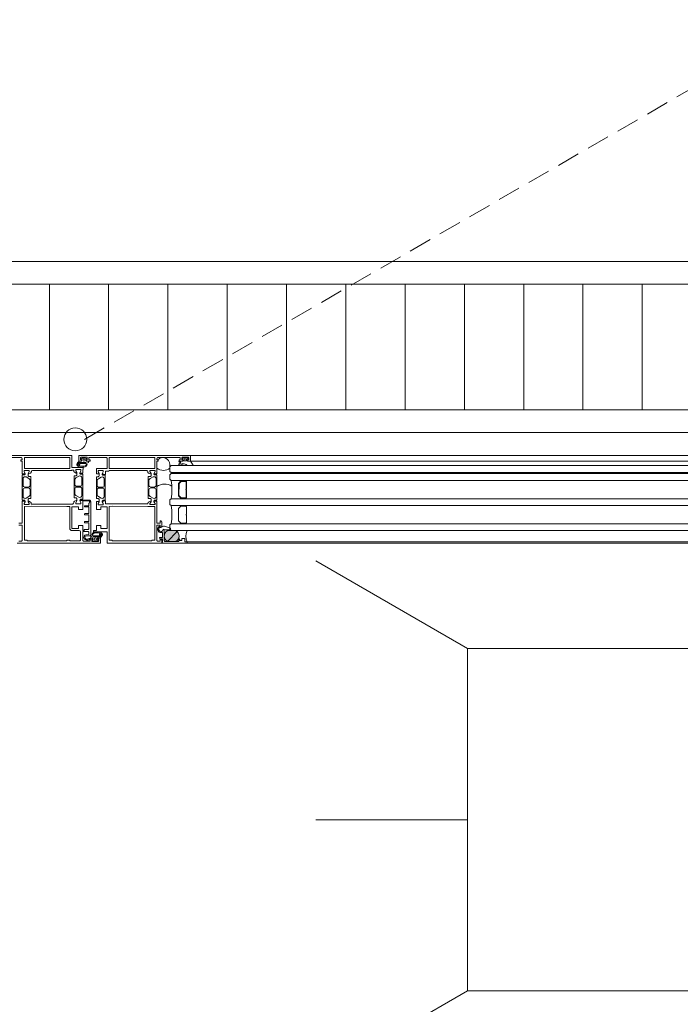
# Model space of a CAD drawing. Extents: x -5531 to 498, y -2287 to 549.
# Drawn here: x -744 to -686, y -276 to -190 of the extents above; entities that cross this region are included whole.
import ezdxf

# ---------------------------------------------------------------- set-up
doc = ezdxf.new("R2010")
doc.units = 0
doc.header["$MEASUREMENT"] = 0
doc.linetypes.add('Traitillé fin', pattern=[3, 2, -1])
for name, color, linetype, lineweight in [('A1E51---E-(menuiseries_exterieures)', 4, 'Continuous', 0), ('A1I43-----(evacuation_grille_de_sol)', 5, 'Continuous', 0), ('A1I55-----(protection_incendie)', 7, 'Continuous', 0)]:
    doc.layers.add(name, color=color, linetype=linetype, lineweight=lineweight)

msp = doc.modelspace()

# ---------------------------------------------------------------- hatches: boundary and pattern name
at = {"layer": 'A1E51---E-(menuiseries_exterieures)', "linetype": 'Continuous', "lineweight": 0, "true_color": 0xb2b2b2}
msp.add_hatch(color=253, dxfattribs=at).paths.add_polyline_path([(-730.487, -235.752, 0.627868), (-730.487, -234.802), (-731.2, -234.802, 0.627868), (-731.2, -235.752)])
at = {"layer": 'A1E51---E-(menuiseries_exterieures)', "linetype": 'Continuous', "lineweight": 0, "true_color": 0x000000}
h = msp.add_hatch(dxfattribs=at)
h.set_pattern_fill('NET_0001', color=18, scale=5, style=0, pattern_type=2)
h.set_pattern_definition([(225, (-567.7506, -301.2678), (-2.245064, 2.245064), []), (315, (-567.7506, -301.2678), (2.245064, 2.245064), [])])
h.paths.add_polyline_path([(-730.487, -235.752, 0.627868), (-730.487, -234.802), (-731.2, -234.802, 0.627868), (-731.2, -235.752)])

# ---------------------------------------------------------------- linework, layer by layer
at = {"layer": 'A1E51---E-(menuiseries_exterieures)', "color": 5, "linetype": 'Traitillé fin', "lineweight": 0}
msp.add_line((-738.499, -226.802), (-651.051, -176.267), dxfattribs=at)
at = {"layer": 'A1E51---E-(menuiseries_exterieures)', "linetype": 'Continuous'}
for p, q in [((-648.099, -228.202), (-729.199, -228.202)), ((-648.099, -228.703), (-729.199, -228.703)), ((-647.799, -235.782), (-729.499, -235.782)), ((-647.799, -235.902), (-729.499, -235.902))]:
    msp.add_line(p, q, dxfattribs=at)
at = {"layer": 'A1E51---E-(menuiseries_exterieures)', "linetype": 'Continuous', "flags": 128}
for points in [[(-746.899, -228.202), (-739.599, -228.202), (-739.599, -228.202), (-739.599, -229.252), (-738.599, -229.252), (-738.599, -229.452), (-738.649, -229.452), (-738.649, -229.752), (-738.904, -229.752), (-738.804, -229.552), (-738.804, -229.452), (-739.254, -229.452), (-739.254, -229.552), (-739.154, -229.752), (-739.219, -229.752), (-739.38, -229.679, -0.294108), (-739.439, -229.588), (-739.439, -229.502), (-739.599, -229.502), (-739.639, -229.542), (-743.059, -229.542, 0.414214), (-743.159, -229.642, -0.294108), (-743.217, -229.749), (-743.379, -229.822), (-743.444, -229.822), (-743.344, -229.622), (-743.344, -229.522), (-743.794, -229.522), (-743.794, -229.622), (-743.694, -229.822), (-743.949, -229.822), (-743.949, -228.702), (-744.079, -228.702), (-744.079, -228.602), (-743.949, -228.602), (-743.949, -228.502, 0.414214), (-744.049, -228.402), (-745.999, -228.402)], [(-732.149, -229.315, 0.35827), (-730.999, -229.315), (-730.999, -229.001, 0.670173), (-732.075, -228.602), (-732.019, -228.602), (-732.019, -228.702), (-732.149, -228.702)], [(-744.399, -235.902), (-737.099, -235.902), (-737.099, -235.452), (-737.349, -235.452), (-737.349, -235.552), (-737.249, -235.552), (-737.249, -235.682, -0.414214), (-737.329, -235.762), (-737.769, -235.762, -0.414214), (-737.849, -235.682), (-737.849, -235.552), (-737.749, -235.552), (-737.749, -235.452), (-737.999, -235.452), (-737.999, -235.722), (-738.549, -235.722, -0.414214), (-738.649, -235.622), (-738.649, -234.882), (-738.519, -234.882), (-738.519, -234.782), (-738.649, -234.782), (-738.649, -234.352), (-739.029, -234.352), (-739.029, -234.602), (-739.599, -234.602), (-739.599, -232.702), (-739.029, -232.702), (-739.029, -232.952), (-738.649, -232.952), (-738.649, -232.152), (-738.904, -232.152), (-738.804, -232.352), (-738.804, -232.452), (-739.254, -232.452), (-739.254, -232.352), (-739.154, -232.152), (-739.219, -232.152), (-739.38, -232.226, 0.294108), (-739.439, -232.317), (-739.439, -232.372, -0.414214), (-739.539, -232.472), (-743.159, -232.472), (-743.159, -232.472), (-743.159, -232.387, 0.294108), (-743.217, -232.296), (-743.379, -232.222), (-743.444, -232.222), (-743.344, -232.422), (-743.344, -232.522), (-743.794, -232.522), (-743.794, -232.422), (-743.694, -232.222), (-743.949, -232.222), (-743.949, -234.142), (-744.249, -234.142)], [(-744.249, -234.312), (-743.949, -234.312), (-743.949, -235.632, -0.414214), (-744.049, -235.732), (-744.249, -235.732)]]:
    msp.add_lwpolyline(points, format="xyb", dxfattribs=at)
for points in [[(-739.779, -228.402), (-743.759, -228.402), (-743.759, -229.362), (-739.779, -229.362), (-739.779, -228.402)], [(-732.339, -228.402), (-736.319, -228.402), (-736.319, -229.362), (-732.339, -229.362), (-732.339, -228.402)], [(-730.999, -229.202), (-730.899, -229.102), (-646.349, -229.102), (-646.299, -229.152), (-646.299, -229.652), (-646.349, -229.702), (-730.899, -229.702), (-730.999, -229.602), (-730.999, -229.202)], [(-730.999, -229.902), (-730.899, -229.802), (-646.349, -229.802), (-646.299, -229.852), (-646.299, -230.352), (-646.349, -230.402), (-730.899, -230.402), (-730.999, -230.302), (-730.999, -229.902)], [(-730.999, -232.102), (-730.899, -232.002), (-646.349, -232.002), (-646.299, -232.052), (-646.299, -232.552), (-646.349, -232.602), (-730.899, -232.602), (-730.999, -232.502), (-730.999, -232.102)], [(-736.319, -235.632), (-736.069, -235.632), (-736.069, -235.702), (-732.589, -235.702), (-732.589, -235.632), (-732.339, -235.632), (-732.339, -232.682), (-732.939, -232.682), (-736.069, -232.652), (-736.319, -232.682), (-736.319, -235.632)], [(-730.999, -234.302), (-730.899, -234.202), (-646.349, -234.202), (-646.299, -234.252), (-646.299, -234.752), (-646.349, -234.802), (-730.899, -234.802), (-730.999, -234.702), (-730.999, -234.302)]]:
    msp.add_lwpolyline(points, close=True, dxfattribs=at)
for points in [[(-739.132, -229.111, -0.299685), (-739.163, -228.983, -0.081976), (-739.083, -228.841), (-739.029, -228.774, -0.040815), (-738.973, -228.715), (-738.819, -228.702, 0.720759), (-738.749, -228.692), (-738.749, -228.588), (-738.814, -228.555, -0.122), (-738.702, -228.445), (-738.409, -228.442, -0.299533), (-738.271, -228.533), (-738.314, -228.568), (-738.329, -228.692, 0.720759), (-738.275, -228.71), (-738.189, -228.702, -0.414214), (-738.139, -228.752, -0.291473), (-738.197, -228.863), (-738.333, -228.927), (-738.87, -228.913), (-738.91, -229.016, 0.336409), (-738.938, -229.133, 0.127625), (-738.444, -229.125, 0.181464), (-738.307, -229.015, -0.942774), (-738.254, -229.043, -0.218064), (-738.441, -229.208, -0.102926), (-738.847, -229.245, -0.161642), (-739.132, -229.111)], [(-738.999, -228.202), (-738.999, -228.702), (-738.749, -228.702), (-738.749, -228.602), (-738.849, -228.602), (-738.849, -228.432, -0.414214), (-738.769, -228.352), (-738.329, -228.352, -0.414214), (-738.249, -228.432), (-738.249, -228.602), (-738.349, -228.602), (-738.349, -228.702), (-737.999, -228.702), (-737.999, -228.602), (-738.099, -228.602), (-738.099, -228.382), (-736.599, -228.382, -0.414214), (-736.499, -228.482), (-736.499, -229.362), (-737.449, -229.362), (-737.449, -229.832), (-737.194, -229.832), (-737.294, -229.632), (-737.294, -229.532), (-736.844, -229.532), (-736.844, -229.632), (-736.944, -229.832), (-736.879, -229.832), (-736.829, -229.882), (-736.639, -229.882), (-736.639, -229.582), (-736.359, -229.582), (-736.319, -229.542), (-733.039, -229.542, -0.414214), (-732.939, -229.642, 0.294108), (-732.88, -229.749), (-732.719, -229.822), (-732.654, -229.822), (-732.754, -229.622), (-732.754, -229.522), (-732.304, -229.522), (-732.304, -229.622), (-732.404, -229.822), (-732.149, -229.822), (-732.149, -228.702), (-732.019, -228.702), (-732.019, -228.602), (-732.149, -228.602), (-732.149, -228.502, -0.414214), (-732.049, -228.402), (-730.099, -228.402), (-730.099, -228.602), (-730.199, -228.602), (-730.199, -228.702), (-729.849, -228.702), (-729.849, -228.602), (-729.949, -228.602), (-729.949, -228.432, -0.414214), (-729.869, -228.352), (-729.429, -228.352, -0.414214), (-729.349, -228.432), (-729.349, -228.602), (-729.449, -228.602), (-729.449, -228.702), (-729.199, -228.702), (-729.199, -228.202), (-738.999, -228.202)], [(-738.619, -228.522), (-738.649, -228.612, 1), (-738.429, -228.612), (-738.429, -228.552), (-738.619, -228.522)], [(-729.193, -228.715), (-729.378, -228.702, -0.493145), (-729.449, -228.682), (-729.449, -228.575), (-729.394, -228.538), (-729.466, -228.436, 0.257181), (-729.561, -228.417, -0.155625), (-729.757, -228.417, 0.257181), (-729.852, -228.436), (-729.932, -228.503), (-729.891, -228.547), (-729.869, -228.682), (-729.94, -228.702), (-730.189, -228.702), (-730.219, -228.75), (-730.188, -228.794), (-730.049, -228.802, -0.056384), (-730.183, -228.941, 0.619984), (-730.177, -229.066, 0.020859), (-729.942, -229.1), (-729.882, -229.102, 0.939307), (-729.869, -229.023, -0.03828), (-730.062, -228.988, 0.079668), (-729.885, -228.907), (-729.747, -228.934, -0.093714), (-729.58, -229.015, 0.160241), (-729.313, -229.102), (-729.075, -229.102, 0.606815), (-729.01, -228.976), (-729.193, -228.715)], [(-729.549, -228.535, -0.093203), (-729.733, -228.506), (-729.769, -228.642, 0.414214), (-729.719, -228.692), (-729.599, -228.692, 0.414214), (-729.549, -228.642), (-729.549, -228.535)], [(-743.949, -229.922), (-743.794, -229.922, 0.414214), (-743.694, -229.822), (-743.794, -229.622), (-743.794, -229.522), (-743.344, -229.522), (-743.344, -229.622), (-743.444, -229.782), (-743.444, -229.962, 0.414214), (-743.344, -230.062), (-743.189, -230.062), (-743.189, -231.982), (-743.344, -231.982, 0.414214), (-743.444, -232.082), (-743.444, -232.262), (-743.344, -232.422), (-743.344, -232.522), (-743.794, -232.522), (-743.794, -232.422), (-743.694, -232.262, 0.414214), (-743.794, -232.122), (-743.949, -232.122), (-743.949, -229.922)], [(-738.649, -229.852), (-738.804, -229.852, -0.414214), (-738.904, -229.752), (-738.804, -229.552), (-738.804, -229.452), (-739.254, -229.452), (-739.254, -229.552), (-739.154, -229.712), (-739.154, -229.892, -0.414214), (-739.254, -229.992), (-739.409, -229.992), (-739.409, -231.912), (-739.254, -231.912, -0.414214), (-739.154, -232.012), (-739.154, -232.192), (-739.254, -232.352), (-739.254, -232.452), (-738.804, -232.452), (-738.804, -232.352), (-738.904, -232.192, -0.414214), (-738.804, -232.052), (-738.649, -232.052), (-738.649, -229.852)], [(-738.996, -229.034, -0.626827), (-739.101, -229.059, -0.455214), (-739.092, -229.007, -0.11124), (-738.982, -228.85, -0.191861), (-738.913, -228.822), (-738.386, -228.822, -1.374043), (-738.404, -228.877, 0.14145), (-738.456, -228.858), (-738.864, -228.832, 0.369583), (-738.968, -228.911), (-738.996, -229.034)], [(-736.689, -229.932), (-736.844, -229.932, -0.414214), (-736.944, -229.832), (-736.844, -229.632), (-736.844, -229.532), (-737.294, -229.532), (-737.294, -229.632), (-737.194, -229.792), (-737.194, -229.972, -0.414214), (-737.294, -230.072), (-737.449, -230.072), (-737.449, -231.992), (-737.294, -231.992, -0.414214), (-737.194, -232.092), (-737.194, -232.272), (-737.294, -232.432), (-737.294, -232.532), (-736.844, -232.532), (-736.844, -232.432), (-736.944, -232.272, -0.414214), (-736.844, -232.132), (-736.689, -232.132), (-736.689, -229.932)], [(-732.149, -229.922), (-732.304, -229.922, -0.414214), (-732.404, -229.822), (-732.304, -229.622), (-732.304, -229.522), (-732.754, -229.522), (-732.754, -229.622), (-732.654, -229.782), (-732.654, -229.962, -0.414214), (-732.754, -230.062), (-732.909, -230.062), (-732.909, -231.982), (-732.754, -231.982, -0.414214), (-732.654, -232.082), (-732.654, -232.262), (-732.754, -232.422), (-732.754, -232.522), (-732.304, -232.522), (-732.304, -232.422), (-732.404, -232.262, -0.414214), (-732.304, -232.122), (-732.149, -232.122), (-732.149, -229.922)], [(-743.879, -230.835, 0.414214), (-743.729, -230.985), (-743.409, -230.985, 0.414214), (-743.259, -230.835), (-743.259, -230.416, 0.267949), (-743.359, -230.242), (-743.612, -230.096, 0.57735), (-743.879, -230.25), (-743.879, -230.835)], [(-738.719, -230.765, -0.414214), (-738.869, -230.915), (-739.189, -230.915, -0.414214), (-739.339, -230.765), (-739.339, -230.346, -0.267949), (-739.239, -230.172), (-738.986, -230.026, -0.57735), (-738.719, -230.18), (-738.719, -230.765)], [(-736.759, -230.845, -0.414214), (-736.909, -230.995), (-737.229, -230.995, -0.414214), (-737.379, -230.845), (-737.379, -230.426, -0.267949), (-737.279, -230.252), (-737.026, -230.106, -0.57735), (-736.759, -230.26), (-736.759, -230.845)], [(-732.219, -230.835, -0.414214), (-732.369, -230.985), (-732.689, -230.985, -0.414214), (-732.839, -230.835), (-732.839, -230.416, -0.267949), (-732.739, -230.242), (-732.486, -230.096, -0.57735), (-732.219, -230.25), (-732.219, -230.835)], [(-730.899, -230.402, -0.09375), (-730.899, -232.002), (-729.999, -232.002, -1), (-729.999, -231.952, -0.198912), (-730.071, -231.93), (-730.227, -231.774, -0.198912), (-730.249, -231.721), (-730.249, -230.683, -0.198912), (-730.227, -230.63), (-730.071, -230.474, -0.198912), (-730.018, -230.452, -1), (-729.999, -230.402), (-730.899, -230.402)], [(-729.999, -230.402, 1), (-729.999, -230.452), (-729.599, -230.452, 1), (-729.599, -230.402), (-729.999, -230.402)], [(-743.879, -231.21, -0.414214), (-743.729, -231.06), (-743.409, -231.06, -0.414214), (-743.259, -231.21), (-743.259, -231.629, -0.267949), (-743.359, -231.802), (-743.612, -231.949, -0.57735), (-743.879, -231.795), (-743.879, -231.21)], [(-738.719, -231.14, 0.414214), (-738.869, -230.99), (-739.189, -230.99, 0.414214), (-739.339, -231.14), (-739.339, -231.559, 0.267949), (-739.239, -231.732), (-738.986, -231.879, 0.57735), (-738.719, -231.725), (-738.719, -231.14)], [(-736.759, -231.22, 0.414214), (-736.909, -231.07), (-737.229, -231.07, 0.414214), (-737.379, -231.22), (-737.379, -231.639, 0.267949), (-737.279, -231.812), (-737.026, -231.959, 0.57735), (-736.759, -231.805), (-736.759, -231.22)], [(-732.219, -231.21, 0.414214), (-732.369, -231.06), (-732.689, -231.06, 0.414214), (-732.839, -231.21), (-732.839, -231.629, 0.267949), (-732.739, -231.802), (-732.486, -231.949, 0.57735), (-732.219, -231.795), (-732.219, -231.21)], [(-729.549, -231.877), (-729.549, -231.752), (-729.549, -231.702), (-729.549, -231.252, -0.497519), (-729.549, -231.152), (-729.549, -230.702), (-729.549, -230.652), (-729.549, -230.527, 0.414214), (-729.624, -230.452), (-730.018, -230.452, 0.198912), (-730.071, -230.474), (-730.227, -230.63, 0.198912), (-730.249, -230.683), (-730.249, -231.721, 0.198912), (-730.227, -231.774), (-730.071, -231.93, 0.198912), (-730.018, -231.952), (-729.624, -231.952, 0.414214), (-729.549, -231.877)], [(-729.585, -231.877), (-729.585, -231.268, -0.380143), (-729.585, -231.136), (-729.585, -230.527, 0.414214), (-729.624, -230.488), (-730.018, -230.488), (-730.201, -230.655), (-730.213, -231.721), (-730.045, -231.905), (-729.624, -231.916, 0.414214), (-729.585, -231.877)], [(-737.949, -235.202, -0.414214), (-737.999, -235.252), (-738.349, -235.252, 0.619482), (-738.445, -235.445, 0.138603), (-738.219, -235.616, -0.383338), (-738.069, -235.492), (-737.979, -235.492), (-737.949, -235.542), (-738.069, -235.572), (-738.099, -235.692, -0.189353), (-738.508, -235.493, -0.587371), (-738.368, -235.173), (-738.144, -235.152, 0.386896), (-738.099, -235.102), (-738.099, -234.962, 0.414214), (-738.199, -234.862), (-738.499, -234.862, -0.414213), (-738.549, -234.812, -0.414214), (-738.499, -234.712), (-738.199, -234.712, 0.414214), (-738.099, -234.612), (-738.099, -234.162, 0.414213), (-738.149, -234.112), (-738.449, -234.112, -1), (-738.449, -234.012), (-738.149, -234.012, 0.414213), (-738.099, -233.962), (-738.099, -233.462, 0.414214), (-738.149, -233.412), (-738.449, -233.412, -1.001568), (-738.449, -233.312), (-738.149, -233.312, 0.414213), (-738.099, -233.262), (-738.099, -232.762, 0.414214), (-738.149, -232.712), (-738.449, -232.712, -1), (-738.449, -232.612), (-738.149, -232.612, 0.414213), (-738.099, -232.562), (-738.099, -232.424, -0.198912), (-738.07, -232.353, 0.198912), (-738.029, -232.271, 0.414214), (-738.069, -232.197), (-738.647, -232.197, -0.298217), (-738.785, -232.107, -0.945473), (-738.696, -232.062, 0.267949), (-738.635, -232.117), (-738.069, -232.117, -0.414214), (-737.949, -232.237), (-737.949, -235.202)], [(-729.999, -231.952, 1), (-729.999, -232.002), (-729.599, -232.002, 1), (-729.599, -231.952), (-729.999, -231.952)], [(-743.159, -232.652), (-743.759, -232.682), (-743.759, -235.632), (-743.509, -235.632), (-743.509, -235.702), (-740.029, -235.702), (-740.029, -235.632), (-739.779, -235.632), (-739.779, -235.702), (-738.949, -235.702, 0.414214), (-738.849, -235.602), (-738.849, -234.902, 0.414214), (-738.949, -234.802), (-739.579, -234.802, -0.414214), (-739.779, -234.602), (-739.779, -232.682), (-740.029, -232.682), (-743.159, -232.652)], [(-731.699, -235.902), (-731.699, -235.713, 0.198912), (-731.757, -235.571), (-731.798, -235.531), (-731.849, -235.552), (-731.849, -235.732), (-732.049, -235.732, -0.414214), (-732.149, -235.632), (-732.149, -234.312), (-731.849, -234.312), (-731.849, -234.502), (-731.799, -234.502, 0.414214), (-731.699, -234.402), (-731.699, -234.052, 0.414214), (-731.799, -233.952), (-731.849, -233.952), (-731.849, -234.142), (-732.149, -234.142), (-732.149, -232.222), (-732.404, -232.222), (-732.304, -232.422), (-732.304, -232.522), (-732.754, -232.522), (-732.754, -232.422), (-732.654, -232.222), (-732.719, -232.222), (-732.88, -232.296, 0.294108), (-732.939, -232.387), (-732.939, -232.452), (-736.639, -232.452), (-736.639, -232.182), (-736.829, -232.182), (-736.879, -232.232), (-736.944, -232.232), (-736.844, -232.432), (-736.844, -232.532), (-737.294, -232.532), (-737.294, -232.432), (-737.194, -232.232), (-737.449, -232.232), (-737.449, -232.952), (-737.069, -232.952), (-737.069, -232.702), (-736.499, -232.702), (-736.499, -234.602), (-737.069, -234.602), (-737.069, -234.352), (-737.449, -234.352), (-737.449, -234.782), (-737.699, -234.782), (-737.699, -234.902), (-736.499, -234.902), (-736.499, -235.902), (-731.699, -235.902)], [(-730.899, -232.602, -0.09375), (-730.899, -234.202), (-729.999, -234.202, -1), (-729.999, -234.152, -0.198912), (-730.071, -234.13), (-730.227, -233.974, -0.198912), (-730.249, -233.921), (-730.249, -232.883, -0.198912), (-730.227, -232.83), (-730.071, -232.674, -0.198912), (-730.018, -232.652, -1), (-729.999, -232.602), (-730.899, -232.602)], [(-729.549, -234.077), (-729.549, -233.952), (-729.549, -233.902), (-729.549, -233.452, -0.497519), (-729.549, -233.352), (-729.549, -232.902), (-729.549, -232.852), (-729.549, -232.727, 0.414214), (-729.624, -232.652), (-730.018, -232.652, 0.198912), (-730.071, -232.674), (-730.227, -232.83, 0.198912), (-730.249, -232.883), (-730.249, -233.921, 0.198912), (-730.227, -233.974), (-730.071, -234.13, 0.198912), (-730.018, -234.152), (-729.624, -234.152, 0.414214), (-729.549, -234.077)], [(-729.999, -232.602, 1), (-729.999, -232.652), (-729.599, -232.652, 1), (-729.599, -232.602), (-729.999, -232.602)], [(-729.699, -235.502), (-729.699, -235.782), (-729.499, -235.782), (-729.499, -235.902), (-731.669, -235.902), (-731.695, -235.857), (-731.649, -235.778), (-731.649, -235.532), (-731.889, -235.532), (-731.929, -235.412), (-731.649, -235.412), (-731.649, -234.957, -0.504614), (-732.089, -234.672, -0.274409), (-731.922, -234.416), (-731.882, -234.455), (-731.921, -234.538, 1.335288), (-731.587, -234.709), (-731.499, -234.717), (-731.499, -235.652, 0.414214), (-731.399, -235.752), (-730.211, -235.752), (-730.188, -235.703), (-730.287, -235.585), (-730.211, -235.52), (-730.1, -235.652), (-729.949, -235.652), (-729.949, -235.502), (-729.699, -235.502)], [(-729.699, -235.502), (-729.699, -235.782), (-729.499, -235.782), (-729.499, -235.902), (-731.669, -235.902), (-731.695, -235.857), (-731.649, -235.778), (-731.649, -235.532), (-731.889, -235.532), (-731.929, -235.412), (-731.649, -235.412), (-731.649, -234.957, -0.504614), (-732.089, -234.672, -0.274409), (-731.922, -234.416), (-731.882, -234.455), (-731.921, -234.538, 1.335288), (-731.587, -234.709), (-731.499, -234.717), (-731.499, -235.652, 0.414214), (-731.399, -235.752), (-730.211, -235.752), (-730.188, -235.703), (-730.287, -235.585), (-730.211, -235.52), (-730.1, -235.652), (-729.949, -235.652), (-729.949, -235.502), (-729.699, -235.502)], [(-731.382, -234.436, 0.221695), (-731.718, -234.466), (-731.799, -234.512), (-731.915, -234.512, 1.597325), (-731.582, -234.671), (-731.432, -234.722), (-731.01, -234.722, 0.8391), (-730.985, -234.581), (-731.382, -234.436)], [(-729.999, -234.152, 1), (-729.999, -234.202), (-729.599, -234.202, 1), (-729.599, -234.152), (-729.999, -234.152)], [(-736.956, -235.043, -0.299685), (-736.925, -235.172, -0.081976), (-737.006, -235.314), (-737.059, -235.381, -0.040815), (-737.116, -235.44), (-737.269, -235.452, 0.720759), (-737.339, -235.462), (-737.339, -235.567), (-737.274, -235.6, -0.122), (-737.386, -235.71), (-737.679, -235.712, -0.299533), (-737.817, -235.622), (-737.774, -235.586), (-737.759, -235.462, 0.720759), (-737.813, -235.444), (-737.899, -235.452, -0.414214), (-737.949, -235.402, -0.291473), (-737.891, -235.291), (-737.756, -235.228), (-737.218, -235.242), (-737.178, -235.139, -0.127017), (-737.156, -235.094, 0.336409), (-737.15, -235.022, 0.127625), (-737.644, -235.03, 0.181464), (-737.781, -235.14, -0.942774), (-737.834, -235.112, -0.218064), (-737.647, -234.947, -0.102926), (-737.241, -234.91, -0.161642), (-736.956, -235.043)], [(-737.092, -235.121, -0.626827), (-736.987, -235.096, -0.455214), (-736.996, -235.148, -0.11124), (-737.106, -235.305, -0.191861), (-737.175, -235.332), (-737.702, -235.332, -1.374043), (-737.684, -235.278, 0.14145), (-737.632, -235.297), (-737.224, -235.323, 0.369583), (-737.12, -235.244), (-737.092, -235.121)], [(-737.469, -235.632), (-737.439, -235.542, 1), (-737.659, -235.542), (-737.659, -235.602), (-737.469, -235.632)], [(-730.487, -235.752, 0.627868), (-730.487, -234.802), (-731.2, -234.802, 0.627868), (-731.2, -235.752), (-730.487, -235.752)], [(-730.487, -235.752, 0.627868), (-730.487, -234.802), (-731.2, -234.802, 0.627868), (-731.2, -235.752), (-730.487, -235.752)], [(-730.487, -234.802), (-729.499, -234.802, 0.234371), (-729.499, -235.782), (-729.699, -235.782), (-729.699, -235.502), (-729.949, -235.502), (-729.949, -235.652), (-730.1, -235.652), (-730.234, -235.492, 0.405582), (-730.487, -234.802)], [(-730.487, -234.802), (-729.499, -234.802, 0.234371), (-729.499, -235.782), (-729.699, -235.782), (-729.699, -235.502), (-729.949, -235.502), (-729.949, -235.652), (-730.1, -235.652), (-730.234, -235.492, 0.405582), (-730.487, -234.802)]]:
    msp.add_lwpolyline(points, format="xyb", close=True, dxfattribs=at)
at = {"layer": 'A1E51---E-(menuiseries_exterieures)', "linetype": 'Continuous'}
msp.add_circle((-739.299, -226.802), 1, dxfattribs=at)
msp.add_arc((-731.474, -231.91), 1.192, 57.52289, 124.44647, dxfattribs=at)
at = {"layer": 'A1I43-----(evacuation_grille_de_sol)', "color": 5, "linetype": 'Continuous', "lineweight": 0}
for p, q in [((-585.1, -211.202), (-752.5, -211.202)), ((-587.1, -213.203), (-750.5, -213.203)), ((-741.573, -224.202), (-741.573, -213.203)), ((-741.573, -224.203), (-741.573, -213.203)), ((-736.375, -224.202), (-736.375, -213.203)), ((-736.375, -224.203), (-736.375, -213.203)), ((-731.177, -224.202), (-731.177, -213.203)), ((-731.177, -224.203), (-731.177, -213.203)), ((-725.979, -224.202), (-725.979, -213.203)), ((-725.979, -224.203), (-725.979, -213.203)), ((-720.781, -224.202), (-720.781, -213.203)), ((-720.781, -224.203), (-720.781, -213.203)), ((-715.583, -224.202), (-715.583, -213.203)), ((-715.583, -224.203), (-715.583, -213.203)), ((-710.385, -224.202), (-710.385, -213.203)), ((-710.385, -224.203), (-710.385, -213.203)), ((-705.187, -224.202), (-705.187, -213.203)), ((-705.187, -224.203), (-705.187, -213.203)), ((-699.989, -224.203), (-699.989, -213.203)), ((-699.988, -224.202), (-699.988, -213.203)), ((-694.79, -224.202), (-694.79, -213.203)), ((-694.79, -224.203), (-694.79, -213.203)), ((-689.592, -224.202), (-689.592, -213.203)), ((-689.592, -224.202), (-689.592, -213.203)), ((-587.1, -224.202), (-750.5, -224.202)), ((-585.1, -226.202), (-752.5, -226.202))]:
    msp.add_line(p, q, dxfattribs=at)
at = {"layer": 'A1I55-----(protection_incendie)', "linetype": 'Continuous'}
for p, q in [((-704.918, -245.135), (-718.217, -237.456)), ((-704.918, -245.135), (-634.918, -245.135)), ((-704.918, -275.135), (-704.918, -245.135)), ((-704.918, -260.135), (-718.217, -260.135)), ((-704.918, -275.135), (-718.217, -282.813)), ((-634.918, -275.135), (-704.918, -275.135))]:
    msp.add_line(p, q, dxfattribs=at)

doc.saveas('drawing.dxf')
